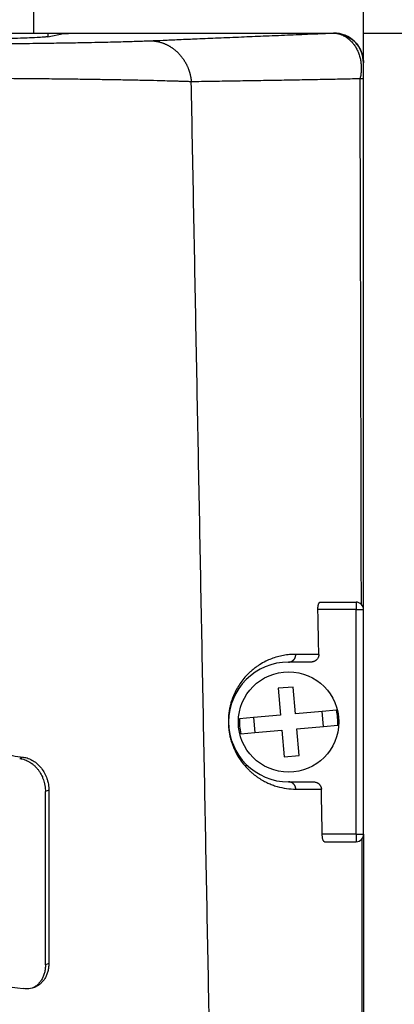
# Model space of a CAD drawing. Units: millimetres. Extents: x -17 to 280, y -70 to 140.
# Drawn here: x 27 to 40, y 49 to 82 of the extents above; entities that cross this region are included whole.
import ezdxf

# ---------------------------------------------------------------- set-up
doc = ezdxf.new("R2010")
doc.units = ezdxf.units.MM
doc.layers.add('1', color=7, linetype='Continuous')
doc.styles.add('CONVERTER_11', font='simplex.shx', dxfattribs={"width": 0.95})
doc.dimstyles.new('ME10_DIM_10', dxfattribs={"dimtxt": 7, "dimasz": 7, "dimexe": 4, "dimexo": 2, "dimgap": 3, "dimtad": 1, "dimdsep": 46, "dimtxsty": 'CONVERTER_11', "dimsah": 1, "dimcen": 0.09, "dimclrd": 7, "dimclre": 7, "dimclrt": 7, "dimadec": 0, "dimazin": 0, "dimtfac": 1, "dimtdec": 4, "dimtix": 1, "dimtmove": 0, "dimatfit": 3, "dimfxl": 1, "dimtolj": 1, "dimtzin": 0, "dimarcsym": 0})
doc.dimstyles.new('ME10_DIM_11', dxfattribs={"dimtxt": 7, "dimasz": 7, "dimexe": 4, "dimexo": 2, "dimgap": 3, "dimtad": 1, "dimdsep": 46, "dimtxsty": 'CONVERTER_11', "dimsah": 1, "dimcen": 0.09, "dimclrd": 7, "dimclre": 7, "dimclrt": 7, "dimadec": 0, "dimazin": 0, "dimtfac": 1, "dimtdec": 4, "dimtix": 1, "dimtmove": 0, "dimatfit": 3, "dimfxl": 1, "dimtolj": 1, "dimtzin": 0, "dimarcsym": 0})

# ---------------------------------------------------------------- blocks, each defined once
blk = doc.blocks.new('PE_1663_SM__1', base_point=(7, 47.862))
at = {"color": 7, "linetype": 'Continuous'}
for p, q in [((55, 162.135), (55, 168.135)), ((29, 162.135), (55, 162.135)), ((55, 162.135), (55.947, 162.135)), ((55.947, 162.135), (57.031, 162.135)), ((55.947, 162.135), (55.947, 161.887)), ((55.947, 161.887), (56.991, 162.095)), ((57.031, 162.135), (57.031, 162.1)), ((57.031, 162.135), (59.023, 162.135)), ((59.023, 162.135), (59.023, 162.134)), ((59.023, 162.135), (59.482, 162.135)), ((59.482, 162.135), (75, 162.135)), ((75, 162.134), (75, 162.135)), ((75, 162.135), (75, 162.135)), ((77, 160.134), (77, 160.135)), ((77, 160.135), (77, 160.135)), ((77, 159.093), (77, 160.134)), ((77, 123.635), (77, 159.093)), ((76.5, 123.635), (73.953, 123.635)), ((74.102, 124.135), (76.5, 124.135)), ((76.5, 124.135), (76.5, 123.635)), ((76.5, 108.635), (76.5, 123.635)), ((76.5, 123.635), (77, 123.635)), ((77, 108.635), (77, 123.635)), ((73.491, 120.135), (72, 120.135)), ((72.298, 118.47), (71.301, 118.383)), ((71.301, 118.383), (71.458, 116.59)), ((72.455, 116.677), (72.298, 118.47)), ((69.665, 116.433), (68.723, 116.35)), ((71.458, 116.59), (69.665, 116.433)), ((69.665, 116.433), (69.752, 115.436)), ((74.248, 116.834), (72.455, 116.677)), ((75.19, 116.916), (74.248, 116.834)), ((74.335, 115.837), (74.248, 116.834)), ((72.542, 115.681), (74.335, 115.837)), ((74.335, 115.837), (75.277, 115.92)), ((68.81, 115.354), (69.752, 115.436)), ((69.752, 115.436), (71.545, 115.593)), ((71.545, 115.593), (71.702, 113.8)), ((72.699, 113.887), (72.542, 115.681)), ((54.293, 113.791), (54.065, 113.701)), ((71.702, 113.8), (72.699, 113.887)), ((72, 112.135), (73.667, 112.135)), ((56.008, 111.592), (55.78, 111.502)), ((55.78, 99.911), (55.78, 111.502)), ((76.5, 108.635), (74.242, 108.635)), ((76.5, 108.635), (76.5, 108.135)), ((76.5, 108.635), (77, 108.635)), ((77, 108.635), (77, 82.135)), ((74.394, 108.135), (76.5, 108.135)), ((56.003, 99.999), (55.78, 99.911))]:
    blk.add_line(p, q, dxfattribs=at)
blk.add_circle((72, 116.135), 3.35, dxfattribs=at)
for centre, radius, start, end in [((75, 160.135), 2, 0, 89.98787), ((76.5, 123.635), 0.5, 44.991, 90.00002), ((76.5, 123.635), 0.5, 359.99998, 44.99097), ((72, 116.135), 4, 90, 270), ((72, 116.135), 3.284, 356.24348, 13.75652), ((72, 116.135), 3.284, 176.24348, 193.75652), ((76.5, 108.635), 0.5, 319.28518, 0.00002), ((76.5, 108.635), 0.5, 269.99999, 319.28515)]:
    blk.add_arc(centre, radius, start, end, dxfattribs=at)
for points, knots in [([(55.947, 161.887), (55.861, 161.876), (55.621, 161.846), (55.157, 161.825), (54.493, 161.796), (53.637, 161.771), (52.605, 161.748), (51.41, 161.726), (50.072, 161.708), (48.611, 161.692), (47.048, 161.68), (45.409, 161.67), (43.718, 161.665), (42, 161.663), (40.282, 161.665), (38.591, 161.67), (36.952, 161.68), (35.389, 161.692), (33.928, 161.708), (32.59, 161.726), (31.395, 161.748), (30.363, 161.771), (29.507, 161.796), (28.843, 161.825), (28.379, 161.846), (28.139, 161.876), (28.053, 161.887)], [0, 0, 0, 0, 0.258637, 0.725416, 1.393724, 2.253512, 3.291726, 4.492556, 5.837697, 7.306634, 8.876958, 10.524709, 12.224746, 13.951126, 15.677507, 17.377543, 19.025294, 20.595618, 22.064555, 23.409696, 24.610526, 25.64874, 26.508529, 27.176836, 27.643616, 27.902252, 27.902252, 27.902252, 27.902252]), ([(56.991, 162.095), (57.011, 162.098), (57.068, 162.104), (57.181, 162.108), (57.343, 162.114), (57.553, 162.119), (57.805, 162.124), (58.094, 162.128), (58.413, 162.131), (58.756, 162.133), (59.115, 162.135), (59.358, 162.135), (59.482, 162.135)], [0, 0, 0, 0, 0.059903, 0.173036, 0.337025, 0.5483, 0.802233, 1.093254, 1.414975, 1.760331, 2.12174, 2.491264, 2.491264, 2.491264, 2.491264]), ([(62.75, 161.619), (63.043, 161.631), (63.686, 161.658), (64.738, 161.703), (65.963, 161.755), (67.353, 161.813), (68.82, 161.875), (70.36, 161.94), (71.639, 161.993), (72.689, 162.037), (73.247, 162.061), (73.639, 162.077), (73.895, 162.088), (74.164, 162.099), (74.426, 162.11), (74.684, 162.121), (74.884, 162.129), (75, 162.134)], [0, 0, 0, 0, 0.877669, 1.932615, 3.159626, 4.553488, 6.10899, 7.562749, 9.178799, 9.947848, 10.717062, 10.853726, 11.124111, 11.487008, 11.659021, 11.913352, 12.260601, 12.260601, 12.260601, 12.260601]), ([(75, 162.135), (75.175, 162.122), (75.524, 162.095), (76.012, 161.885), (76.431, 161.566), (76.75, 161.146), (76.96, 160.658), (76.987, 160.309), (77, 160.135)], [0, 0, 0, 0, 0.522036, 1.044082, 1.566147, 2.088231, 2.610334, 3.132447, 3.132447, 3.132447, 3.132447]), ([(75, 162.134), (75.057, 162.131), (75.184, 162.123), (75.378, 162.08), (75.578, 162.008), (75.738, 161.925), (75.863, 161.846), (75.958, 161.777), (76.05, 161.702), (76.137, 161.621), (76.22, 161.533), (76.301, 161.439), (76.379, 161.335), (76.45, 161.229), (76.519, 161.114), (76.58, 160.996), (76.636, 160.871), (76.706, 160.692), (76.772, 160.469), (76.815, 160.237), (76.836, 160.06), (76.845, 159.916), (76.848, 159.78), (76.844, 159.639), (76.834, 159.503), (76.818, 159.364), (76.797, 159.23), (76.778, 159.141), (76.768, 159.098)], [0, 0, 0, 0, 0.169889, 0.382745, 0.59214, 0.807284, 0.920715, 1.035864, 1.161155, 1.274989, 1.392558, 1.524059, 1.645891, 1.782141, 1.907811, 2.047992, 2.178296, 2.320115, 2.6233, 2.876166, 3.027304, 3.156717, 3.307904, 3.436619, 3.580907, 3.714336, 3.856631, 3.98851, 3.98851, 3.98851, 3.98851]), ([(77, 160.135), (76.97, 160.397), (76.91, 160.921), (76.447, 161.581), (75.786, 162.044), (75.262, 162.104), (75, 162.134)], [0, 0, 0, 0, 0.780009, 1.560051, 2.340375, 3.120732, 3.120732, 3.120732, 3.120732]), ([(21.25, 161.619), (21.326, 161.616), (21.456, 161.61), (21.655, 161.603), (21.851, 161.596), (22.148, 161.585), (22.543, 161.573), (23.233, 161.553), (24.181, 161.529), (25.229, 161.508), (26.223, 161.489), (27.168, 161.474), (28.157, 161.46), (29.192, 161.446), (30.274, 161.434), (31.673, 161.42), (33.285, 161.407), (34.988, 161.396), (36.964, 161.386), (39.277, 161.378), (41.47, 161.376), (43.196, 161.377), (44.489, 161.379), (45.92, 161.382), (47.426, 161.388), (48.908, 161.395), (50.271, 161.404), (51.465, 161.413), (52.72, 161.424), (54.142, 161.438), (55.716, 161.458), (57.227, 161.48), (58.479, 161.502), (59.499, 161.523), (60.28, 161.541), (60.914, 161.557), (61.451, 161.573), (61.845, 161.585), (62.149, 161.596), (62.345, 161.603), (62.544, 161.61), (62.674, 161.616), (62.75, 161.619)], [0, 0, 0, 0, 0.228514, 0.389385, 0.598678, 0.81728, 1.281152, 1.782577, 2.889843, 4.12605, 4.927866, 5.871304, 6.962058, 7.893865, 8.975582, 10.208462, 12.091197, 13.813135, 15.317404, 18.018349, 20.752588, 21.896358, 23.196157, 24.632968, 26.187772, 27.715721, 29.079867, 30.275201, 31.296714, 32.845002, 34.543119, 36.018623, 37.379128, 38.299633, 39.077473, 39.722603, 40.205041, 40.6879, 40.906502, 41.115795, 41.276667, 41.50518, 41.50518, 41.50518, 41.50518]), ([(62.75, 161.619), (62.77, 161.618), (62.809, 161.618), (62.867, 161.615), (62.927, 161.612), (62.986, 161.606), (63.046, 161.6), (63.106, 161.592), (63.167, 161.582), (63.227, 161.571), (63.288, 161.558), (63.349, 161.544), (63.41, 161.528), (63.47, 161.511), (63.531, 161.492), (63.592, 161.471), (63.653, 161.449), (63.713, 161.425), (63.773, 161.4), (63.833, 161.373), (63.893, 161.344), (63.952, 161.314), (64.011, 161.282), (64.069, 161.249), (64.126, 161.214), (64.183, 161.177), (64.239, 161.139), (64.295, 161.099), (64.35, 161.058), (64.403, 161.015), (64.456, 160.971), (64.509, 160.926), (64.56, 160.879), (64.61, 160.831), (64.659, 160.782), (64.706, 160.731), (64.753, 160.679), (64.799, 160.626), (64.843, 160.572), (64.886, 160.517), (64.927, 160.461), (64.968, 160.404), (65.007, 160.346), (65.044, 160.288), (65.081, 160.228), (65.115, 160.168), (65.149, 160.107), (65.181, 160.045), (65.211, 159.983), (65.24, 159.921), (65.268, 159.858), (65.294, 159.795), (65.319, 159.731), (65.342, 159.667), (65.364, 159.603), (65.384, 159.539), (65.403, 159.475), (65.42, 159.411), (65.436, 159.347), (65.45, 159.282), (65.464, 159.218), (65.479, 159.134), (65.496, 159.028), (65.505, 158.943), (65.509, 158.901)], [0, 0, 0, 0, 0.058333, 0.117143, 0.176424, 0.236175, 0.296391, 0.357068, 0.418201, 0.479786, 0.541817, 0.604288, 0.667191, 0.730521, 0.794269, 0.858427, 0.922986, 0.987938, 1.05327, 1.118974, 1.185037, 1.251447, 1.318193, 1.385259, 1.452633, 1.520299, 1.588243, 1.656447, 1.724896, 1.793572, 1.862457, 1.931533, 2.000781, 2.07018, 2.139712, 2.209355, 2.279088, 2.348891, 2.418741, 2.488617, 2.558495, 2.628355, 2.698174, 2.767928, 2.837596, 2.907154, 2.976581, 3.045854, 3.11495, 3.183847, 3.252525, 3.320961, 3.389135, 3.457026, 3.524615, 3.59188, 3.658804, 3.725368, 3.791554, 3.857344, 3.922723, 3.987674, 4.116227, 4.242896, 4.242896, 4.242896, 4.242896]), ([(18.491, 158.901), (18.503, 158.902), (18.528, 158.902), (18.565, 158.904), (18.602, 158.906), (18.67, 158.909), (18.77, 158.912), (18.95, 158.919), (19.183, 158.927), (19.581, 158.939), (20.112, 158.954), (20.85, 158.973), (21.709, 158.993), (22.694, 159.013), (23.753, 159.031), (24.88, 159.049), (26.072, 159.066), (27.325, 159.081), (28.632, 159.094), (29.989, 159.107), (31.391, 159.118), (32.585, 159.126), (33.558, 159.131), (34.3, 159.135), (35.05, 159.139), (35.805, 159.142), (36.567, 159.144), (37.334, 159.147), (38.105, 159.149), (38.88, 159.151), (39.657, 159.152), (40.437, 159.153), (41.218, 159.153), (42, 159.154), (42.782, 159.153), (43.563, 159.153), (44.343, 159.152), (45.121, 159.151), (45.895, 159.149), (46.666, 159.147), (47.433, 159.144), (48.195, 159.142), (48.95, 159.139), (49.7, 159.135), (50.442, 159.131), (51.415, 159.126), (52.609, 159.118), (54.011, 159.107), (55.368, 159.094), (56.675, 159.081), (57.928, 159.066), (59.12, 159.049), (60.247, 159.031), (61.306, 159.013), (62.291, 158.993), (63.15, 158.973), (63.888, 158.954), (64.419, 158.939), (64.817, 158.927), (65.05, 158.919), (65.23, 158.912), (65.33, 158.909), (65.398, 158.906), (65.435, 158.904), (65.472, 158.902), (65.497, 158.902), (65.509, 158.901)], [0, 0, 0, 0, 0.036581, 0.073618, 0.110945, 0.14838, 0.27785, 0.410972, 0.688015, 0.979388, 1.604055, 2.283647, 3.19341, 4.180321, 5.240308, 6.369522, 7.563278, 8.817308, 10.126463, 11.486065, 12.889149, 14.332077, 15.066715, 15.809077, 16.558647, 17.314909, 18.076772, 18.843707, 19.614966, 20.389868, 21.167667, 21.947663, 22.729139, 23.511351, 24.293563, 25.075039, 25.855034, 26.632834, 27.407735, 28.178994, 28.945928, 29.707792, 30.464054, 31.213623, 31.955985, 32.690622, 34.133549, 35.536632, 36.896233, 38.205386, 39.459415, 40.653169, 41.782382, 42.842366, 43.829276, 44.739037, 45.418624, 46.043286, 46.334658, 46.611699, 46.74482, 46.87429, 46.911722, 46.949047, 46.986082, 47.022661, 47.022661, 47.022661, 47.022661]), ([(65.509, 158.901), (65.536, 158.902), (65.589, 158.902), (65.671, 158.903), (65.755, 158.904), (66.271, 158.911), (67.219, 158.926), (68.598, 158.948), (69.979, 158.971), (71.356, 158.995), (72.731, 159.019), (74.089, 159.045), (75.435, 159.071), (76.324, 159.089), (76.768, 159.098)], [0, 0, 0, 0, 0.080046, 0.159926, 0.245946, 0.331973, 1.709395, 3.088607, 4.469587, 5.852253, 7.222101, 8.593503, 9.92664, 11.261157, 11.261157, 11.261157, 11.261157]), ([(76.768, 159.098), (76.775, 159.098), (76.787, 159.097), (76.806, 159.097), (76.825, 159.097), (76.843, 159.096), (76.861, 159.096), (76.879, 159.096), (76.896, 159.096), (76.912, 159.095), (76.927, 159.095), (76.94, 159.095), (76.951, 159.094), (76.96, 159.094), (76.968, 159.094), (76.975, 159.094), (76.981, 159.094), (76.986, 159.094), (76.99, 159.093), (76.993, 159.093), (76.996, 159.093), (76.998, 159.093), (76.999, 159.093), (77, 159.093), (77, 159.093), (77, 159.093)], [0, 0, 0, 0, 0.0188216, 0.037671, 0.0564119, 0.074908, 0.0930233, 0.1106215, 0.1275664, 0.1437218, 0.1589515, 0.1731192, 0.1831372, 0.1920263, 0.1998436, 0.2066459, 0.2124905, 0.2174343, 0.2215343, 0.2248477, 0.2274315, 0.2293429, 0.2306392, 0.2313786, 0.2316251, 0.2316251, 0.2316251, 0.2316251]), ([(76.854, 123.989), (76.847, 127.25), (76.836, 133.101), (76.817, 141.81), (76.795, 150.252), (76.778, 156.103), (76.768, 159.098)], [0, 0, 0, 0, 9.783441, 17.554535, 26.125394, 35.109246, 35.109246, 35.109246, 35.109246]), ([(73.953, 123.635), (73.953, 123.652), (73.953, 123.685), (73.954, 123.733), (73.957, 123.781), (73.961, 123.827), (73.967, 123.873), (73.974, 123.915), (73.983, 123.956), (73.996, 124.002), (74.014, 124.05), (74.036, 124.091), (74.056, 124.114), (74.07, 124.126), (74.086, 124.133), (74.097, 124.134), (74.102, 124.135)], [0, 0, 0, 0, 0.0501169, 0.0997531, 0.1440973, 0.1954182, 0.2367355, 0.2835568, 0.3238961, 0.3614766, 0.4265227, 0.478771, 0.4983294, 0.5185617, 0.5336582, 0.5502946, 0.5502946, 0.5502946, 0.5502946]), ([(74.015, 120.645), (74.01, 120.894), (73.999, 121.393), (73.984, 122.141), (73.969, 122.888), (73.959, 123.386), (73.953, 123.635)], [0, 0, 0, 0, 0.749661, 1.495505, 2.244394, 2.99101, 2.99101, 2.99101, 2.99101]), ([(72.478, 120.65), (72.34, 120.647), (72.064, 120.64), (71.653, 120.582), (71.246, 120.489), (70.853, 120.358), (70.455, 120.184), (70.133, 120.004), (69.87, 119.828), (69.673, 119.681), (69.482, 119.521), (69.153, 119.211), (68.735, 118.708), (68.421, 118.137), (68.262, 117.739), (68.186, 117.52), (68.121, 117.294), (68.06, 117.026), (68.013, 116.739), (67.989, 116.482), (67.981, 116.278), (67.979, 116.132), (67.983, 115.976), (67.992, 115.82), (68.007, 115.667), (68.025, 115.526), (68.047, 115.389), (68.084, 115.194), (68.148, 114.934), (68.261, 114.583), (68.433, 114.176), (68.678, 113.737), (68.986, 113.311), (69.268, 113.002), (69.502, 112.784), (69.662, 112.649), (69.827, 112.523), (70.041, 112.372), (70.305, 112.212), (70.61, 112.059), (70.916, 111.931), (71.325, 111.795), (71.851, 111.677), (72.271, 111.658), (72.48, 111.649)], [0, 0, 0, 0, 0.414092, 0.825292, 1.244249, 1.664471, 2.066925, 2.546249, 2.768417, 3.016164, 3.281491, 3.516222, 4.373364, 5.229661, 5.457568, 5.657195, 5.927174, 6.161798, 6.481435, 6.798425, 6.934948, 7.094289, 7.236849, 7.404295, 7.560472, 7.699691, 7.829599, 7.976629, 8.296501, 8.632447, 9.080505, 9.620981, 10.135265, 10.653954, 10.875142, 11.091737, 11.282874, 11.498102, 11.877236, 12.208562, 12.519983, 12.87097, 13.502673, 14.129458, 14.129458, 14.129458, 14.129458]), ([(72, 120.135), (72.007, 120.135), (72.022, 120.135), (72.044, 120.137), (72.066, 120.14), (72.088, 120.143), (72.111, 120.149), (72.134, 120.155), (72.156, 120.162), (72.179, 120.171), (72.201, 120.181), (72.223, 120.193), (72.245, 120.205), (72.266, 120.219), (72.286, 120.234), (72.306, 120.251), (72.325, 120.268), (72.343, 120.287), (72.36, 120.306), (72.376, 120.326), (72.391, 120.347), (72.405, 120.369), (72.418, 120.392), (72.429, 120.415), (72.44, 120.438), (72.449, 120.462), (72.456, 120.485), (72.463, 120.509), (72.468, 120.533), (72.472, 120.557), (72.475, 120.581), (72.477, 120.604), (72.478, 120.627), (72.478, 120.642), (72.478, 120.65)], [0, 0, 0, 0, 0.0216326, 0.0436646, 0.0660877, 0.0888917, 0.1120646, 0.1355922, 0.1594587, 0.1836455, 0.2081323, 0.2328964, 0.2579129, 0.2831546, 0.3085923, 0.3341949, 0.3599295, 0.3857613, 0.4116545, 0.4375724, 0.4634771, 0.4893309, 0.5150957, 0.5407341, 0.5662093, 0.5914858, 0.6165293, 0.6413074, 0.6657897, 0.689948, 0.7137565, 0.7371919, 0.7602334, 0.7828631, 0.7828631, 0.7828631, 0.7828631]), ([(74.015, 120.645), (73.886, 120.645), (73.629, 120.646), (73.23, 120.647), (72.846, 120.649), (72.591, 120.649), (72.478, 120.65)], [0, 0, 0, 0, 0.386319, 0.770492, 1.197849, 1.536824, 1.536824, 1.536824, 1.536824]), ([(74.015, 120.645), (74.014, 120.628), (74.014, 120.594), (74.007, 120.543), (73.994, 120.494), (73.971, 120.43), (73.93, 120.356), (73.874, 120.291), (73.823, 120.247), (73.78, 120.217), (73.735, 120.192), (73.687, 120.171), (73.641, 120.155), (73.592, 120.144), (73.543, 120.137), (73.509, 120.136), (73.491, 120.135)], [0, 0, 0, 0, 0.0507943, 0.1016295, 0.1523728, 0.2032489, 0.3043308, 0.4062848, 0.4570622, 0.5080645, 0.5631125, 0.6096377, 0.664799, 0.7113898, 0.7578745, 0.8130497, 0.8130497, 0.8130497, 0.8130497]), ([(29.71, 113.791), (30.184, 113.856), (31.147, 113.987), (32.642, 114.152), (34.148, 114.291), (36.211, 114.444), (38.814, 114.571), (42.002, 114.623), (45.19, 114.571), (47.848, 114.441), (49.911, 114.286), (51.416, 114.145), (52.856, 113.986), (53.819, 113.855), (54.293, 113.791)], [0, 0, 0, 0, 1.437065, 2.914555, 4.513073, 5.972761, 9.120398, 12.328483, 15.536554, 18.684138, 20.311386, 21.742202, 23.219624, 24.656611, 24.656611, 24.656611, 24.656611]), ([(54.293, 113.791), (54.356, 113.78), (54.471, 113.76), (54.64, 113.705), (54.801, 113.637), (55.015, 113.519), (55.265, 113.329), (55.524, 113.046), (55.734, 112.718), (55.867, 112.412), (55.94, 112.161), (55.98, 111.964), (56.004, 111.778), (56.006, 111.65), (56.008, 111.592)], [0, 0, 0, 0, 0.189671, 0.351865, 0.531035, 0.713111, 1.085268, 1.467018, 1.856841, 2.248964, 2.462737, 2.641122, 2.851025, 3.024796, 3.024796, 3.024796, 3.024796]), ([(54.065, 113.701), (54.18, 113.677), (54.413, 113.629), (54.678, 113.495), (54.881, 113.358), (55.03, 113.235), (55.168, 113.096), (55.295, 112.945), (55.403, 112.79), (55.499, 112.625), (55.582, 112.454), (55.651, 112.276), (55.709, 112.083), (55.751, 111.886), (55.776, 111.688), (55.779, 111.56), (55.78, 111.502)], [0, 0, 0, 0, 0.34995, 0.711148, 0.880939, 1.084624, 1.29021, 1.466832, 1.677566, 1.857196, 2.035819, 2.249592, 2.428412, 2.64141, 2.851569, 3.025473, 3.025473, 3.025473, 3.025473]), ([(72.48, 111.649), (72.48, 111.657), (72.479, 111.671), (72.477, 111.694), (72.474, 111.716), (72.47, 111.739), (72.465, 111.762), (72.459, 111.784), (72.451, 111.807), (72.443, 111.83), (72.433, 111.852), (72.422, 111.874), (72.41, 111.895), (72.397, 111.916), (72.383, 111.937), (72.368, 111.957), (72.352, 111.976), (72.335, 111.994), (72.317, 112.011), (72.298, 112.027), (72.279, 112.042), (72.259, 112.056), (72.238, 112.069), (72.217, 112.081), (72.196, 112.092), (72.174, 112.101), (72.152, 112.109), (72.13, 112.117), (72.108, 112.122), (72.086, 112.127), (72.064, 112.131), (72.043, 112.133), (72.021, 112.135), (72.007, 112.135), (72, 112.135)], [0, 0, 0, 0, 0.0219647, 0.0442971, 0.0669804, 0.0899954, 0.113321, 0.1369337, 0.1608086, 0.1849185, 0.209235, 0.233728, 0.2583666, 0.2831186, 0.3079514, 0.3328321, 0.3577277, 0.3826054, 0.4074329, 0.4321788, 0.4568125, 0.4813049, 0.505628, 0.5297555, 0.5536628, 0.577327, 0.6007269, 0.6238433, 0.6466587, 0.6691575, 0.6913256, 0.7131511, 0.7346233, 0.7557332, 0.7557332, 0.7557332, 0.7557332]), ([(73.667, 112.135), (73.7, 112.133), (73.766, 112.13), (73.845, 112.107), (73.905, 112.08), (73.947, 112.057), (73.99, 112.028), (74.029, 111.996), (74.064, 111.959), (74.095, 111.92), (74.122, 111.88), (74.144, 111.837), (74.163, 111.791), (74.176, 111.744), (74.185, 111.693), (74.187, 111.66), (74.188, 111.644)], [0, 0, 0, 0, 0.0991975, 0.1981194, 0.2435448, 0.297113, 0.3426397, 0.3963865, 0.4501749, 0.4953418, 0.5450658, 0.5946156, 0.6398746, 0.6935404, 0.743093, 0.7925974, 0.7925974, 0.7925974, 0.7925974]), ([(56.008, 111.592), (56.007, 110.626), (56.006, 108.694), (56.005, 105.796), (56.004, 102.898), (56.003, 100.965), (56.003, 99.999)], [0, 0, 0, 0, 2.896447, 5.79661, 8.693387, 11.592886, 11.592886, 11.592886, 11.592886]), ([(72.48, 111.649), (72.651, 111.649), (72.935, 111.648), (73.362, 111.647), (73.76, 111.645), (74.046, 111.644), (74.188, 111.644)], [0, 0, 0, 0, 0.513334, 0.850553, 1.281182, 1.707311, 1.707311, 1.707311, 1.707311]), ([(74.242, 108.635), (74.237, 108.886), (74.229, 109.388), (74.215, 110.14), (74.201, 110.892), (74.192, 111.394), (74.188, 111.644)], [0, 0, 0, 0, 0.754017, 1.504647, 2.258188, 3.009294, 3.009294, 3.009294, 3.009294]), ([(74.394, 108.135), (74.39, 108.135), (74.38, 108.136), (74.365, 108.144), (74.351, 108.156), (74.332, 108.18), (74.311, 108.221), (74.289, 108.282), (74.27, 108.357), (74.255, 108.443), (74.245, 108.537), (74.243, 108.602), (74.242, 108.635)], [0, 0, 0, 0, 0.0128091, 0.0294583, 0.0473461, 0.0682161, 0.1201991, 0.1853985, 0.2634971, 0.3512928, 0.4470926, 0.5464094, 0.5464094, 0.5464094, 0.5464094]), ([(76.879, 108.309), (76.882, 105.955), (76.889, 101.495), (76.896, 95.212), (76.904, 88.644), (76.908, 84.183), (76.911, 81.545)], [0, 0, 0, 0, 7.060448, 13.381786, 18.849328, 26.763538, 26.763538, 26.763538, 26.763538]), ([(56.003, 99.999), (56.002, 99.952), (56.001, 99.863), (55.988, 99.734), (55.969, 99.607), (55.941, 99.481), (55.904, 99.356), (55.859, 99.235), (55.807, 99.123), (55.75, 99.018), (55.685, 98.919), (55.611, 98.822), (55.53, 98.733), (55.445, 98.653), (55.355, 98.582), (55.257, 98.517), (55.156, 98.461), (55.084, 98.431), (55.051, 98.417)], [0, 0, 0, 0, 0.142025, 0.265934, 0.389228, 0.52648, 0.654053, 0.780037, 0.910771, 1.025126, 1.139044, 1.26526, 1.390089, 1.500273, 1.616042, 1.731324, 1.853688, 1.962928, 1.962928, 1.962928, 1.962928]), ([(55.78, 99.911), (55.78, 99.869), (55.778, 99.78), (55.766, 99.65), (55.746, 99.518), (55.718, 99.395), (55.682, 99.27), (55.637, 99.15), (55.584, 99.034), (55.506, 98.893), (55.393, 98.732), (55.253, 98.589), (55.13, 98.493), (55.05, 98.44), (54.986, 98.403), (54.953, 98.386), (54.937, 98.378)], [0, 0, 0, 0, 0.126237, 0.267423, 0.390148, 0.526697, 0.64677, 0.779952, 0.911415, 1.026331, 1.265331, 1.499857, 1.622802, 1.731987, 1.788788, 1.842991, 1.842991, 1.842991, 1.842991]), ([(29.715, 98.335), (30.679, 98.46), (32.655, 98.716), (35.687, 98.962), (38.82, 99.117), (42.003, 99.168), (45.185, 99.117), (48.316, 98.961), (51.348, 98.716), (53.323, 98.459), (54.288, 98.334)], [0, 0, 0, 0, 2.917938, 5.975598, 9.12403, 12.324866, 15.524182, 18.670887, 21.727929, 24.646196, 24.646196, 24.646196, 24.646196]), ([(55.051, 98.417), (54.997, 98.398), (54.877, 98.356), (54.694, 98.324), (54.492, 98.313), (54.361, 98.327), (54.288, 98.334)], [0, 0, 0, 0, 0.1707631, 0.3810192, 0.5562704, 0.775289, 0.775289, 0.775289, 0.775289])]:
    blk.add_open_spline(points, degree=3, knots=knots, dxfattribs=at)
blk.add_open_spline([(66.765, 93.151), (66.713, 95.891), (66.608, 101.37), (66.451, 109.589), (66.294, 117.808), (66.137, 126.026), (65.98, 134.245), (65.823, 142.464), (65.666, 150.683), (65.561, 156.162), (65.509, 158.901)], degree=3, dxfattribs=at)
blk = doc.blocks.new('*D14')
at = {"layer": '1', "color": 7, "linetype": 'Continuous'}
for p, q in [((7, 125.635), (7, 204.301)), ((77, 125.635), (77, 204.301)), ((7, 200.301), (77, 200.301))]:
    blk.add_line(p, q, dxfattribs=at)
at = {"layer": '1', "color": 7}
for points in [[(14, 201.223), (14, 199.379), (7, 200.301)], [(70, 199.379), (70, 201.223), (77, 200.301)]]:
    blk.add_solid(points, dxfattribs=at)
at = {"layer": '1', "color": 7, "insert": (36.75, 203.301), "char_height": 7, "attachment_point": 7, "rotation": 0.00014, "line_spacing_factor": 0.60024, "style": 'CONVERTER_11'}
blk.add_mtext('70', dxfattribs=at)
blk = doc.blocks.new('*D15')
at = {"layer": '1', "color": 7, "linetype": 'Continuous'}
for p, q in [((77, 162.135), (111.722, 162.135)), ((107.722, 162.135), (107.722, 80.135)), ((77, 80.135), (111.722, 80.135))]:
    blk.add_line(p, q, dxfattribs=at)
at = {"layer": '1', "color": 7}
for points in [[(108.644, 155.135), (106.801, 155.135), (107.722, 162.135)], [(106.801, 87.135), (108.644, 87.135), (107.722, 80.135)]]:
    blk.add_solid(points, dxfattribs=at)
at = {"layer": '1', "color": 7, "insert": (104.722, 115.535), "char_height": 7, "attachment_point": 7, "rotation": 90, "line_spacing_factor": 0.60024, "style": 'CONVERTER_11'}
blk.add_mtext('82', dxfattribs=at)
blk = doc.blocks.new('Anteriore1', base_point=(42, 108))
blk.add_blockref('PE_1663_SM__1', (7, 47.862))
at = {"layer": '1'}
dim = blk.add_linear_dim(base=(7, 200.301), p1=(77, 123.635), p2=(7, 123.635), dimstyle='ME10_DIM_10', dxfattribs=at)
dim.commit()
dim.dimension.update_dxf_attribs({"geometry": '*D14', "text_midpoint": (42, 206.801), "text_rotation": 0.00014})
dim = blk.add_linear_dim(base=(107.722, 162.135), p1=(75, 80.135), p2=(75, 162.135), angle=90, dimstyle='ME10_DIM_11', dxfattribs=at)
dim.commit()
dim.dimension.update_dxf_attribs({"geometry": '*D15', "text_midpoint": (101.222, 121.135), "text_rotation": 90})

msp = doc.modelspace()

# ---------------------------------------------------------------- block references
at = {"xscale": 0.5, "yscale": 0.5, "zscale": 0.5}
msp.add_blockref('Anteriore1', (21, 54), dxfattribs=at)

doc.saveas('drawing.dxf')
